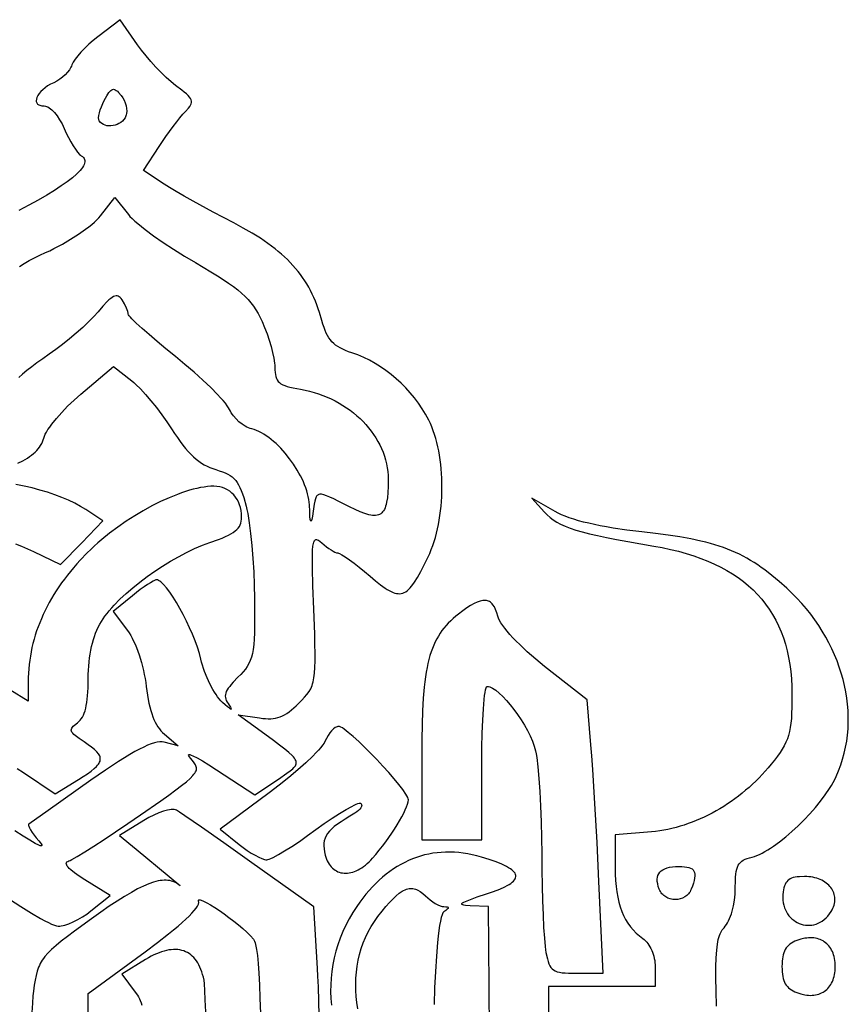
# Model space of a CAD drawing. Extents: x 0 to 1400, y 0 to 980.
# Drawn here: x 1121 to 1245, y 649 to 797 of the extents above; entities that cross this region are included whole.
import ezdxf

# ---------------------------------------------------------------- set-up
doc = ezdxf.new("R2010")
doc.units = 0
doc.layers.add('Calque_par_d_faut', color=18, linetype='CONTINUOUS')

msp = doc.modelspace()

# ---------------------------------------------------------------- linework, layer by layer
at = {"layer": 'Calque_par_d_faut'}
for points in [[(1119.2, 665.12), (1120.9, 663.99), (1122.47, 663.01), (1123.85, 662.19), (1124.47, 661.86), (1125.02, 661.58), (1125.5, 661.35), (1125.92, 661.18), (1126.25, 661.08), (1126.5, 661.04), (1126.72, 661.05), (1126.96, 661.08), (1127.22, 661.14), (1127.51, 661.21), (1128.11, 661.42), (1128.76, 661.7), (1129.44, 662.04), (1130.12, 662.43), (1130.78, 662.87), (1131.4, 663.33), (1131.4, 663.33), (1134.3, 665.65), (1130.47, 668.02), (1129.62, 668.57), (1128.92, 669.06), (1128.38, 669.51), (1128.16, 669.71), (1127.99, 669.89), (1127.86, 670.06), (1127.77, 670.22), (1127.72, 670.36), (1127.71, 670.48), (1127.74, 670.59), (1127.81, 670.69), (1127.92, 670.77), (1128.07, 670.83), (1128.27, 670.91), (1128.55, 671.05), (1129.36, 671.51), (1130.47, 672.19), (1131.82, 673.04), (1133.37, 674.05), (1135.09, 675.19), (1136.92, 676.43), (1138.82, 677.73), (1141.86, 679.85), (1143.08, 680.71), (1144.12, 681.47), (1145, 682.13), (1145.71, 682.7), (1146.27, 683.19), (1146.69, 683.62), (1146.85, 683.82), (1146.98, 684), (1147.09, 684.18), (1147.16, 684.34), (1147.21, 684.5), (1147.23, 684.66), (1147.22, 684.81), (1147.2, 684.96), (1147.15, 685.1), (1147.08, 685.25), (1146.89, 685.56), (1146.63, 685.88), (1146.32, 686.24), (1146.16, 686.44), (1146.06, 686.59), (1146.02, 686.7), (1146.02, 686.74), (1146.04, 686.76), (1146.12, 686.79), (1146.25, 686.77), (1146.44, 686.71), (1146.68, 686.61), (1147.31, 686.3), (1148.12, 685.85), (1149.1, 685.25), (1150.24, 684.51), (1155.98, 680.73), (1159.51, 683.11), (1160.79, 683.98), (1161.29, 684.34), (1161.68, 684.66), (1161.84, 684.82), (1161.97, 684.97), (1162.07, 685.11), (1162.14, 685.26), (1162.18, 685.41), (1162.19, 685.56), (1162.17, 685.72), (1162.11, 685.88), (1162.03, 686.05), (1161.91, 686.23), (1161.76, 686.42), (1161.57, 686.62), (1161.09, 687.07), (1160.46, 687.59), (1159.69, 688.19), (1158.75, 688.89), (1156.39, 690.61), (1153.5, 692.72), (1156.69, 692.26), (1157.15, 692.2), (1157.57, 692.16), (1157.98, 692.15), (1158.37, 692.15), (1158.74, 692.19), (1159.09, 692.24), (1159.44, 692.33), (1159.78, 692.44), (1160.11, 692.58), (1160.44, 692.75), (1160.77, 692.95), (1161.11, 693.19), (1161.46, 693.46), (1161.81, 693.76), (1162.18, 694.1), (1162.56, 694.47), (1163.03, 694.94), (1163.44, 695.38), (1163.79, 695.79), (1164.1, 696.21), (1164.35, 696.64), (1164.46, 696.87), (1164.56, 697.12), (1164.64, 697.38), (1164.72, 697.66), (1164.84, 698.28), (1164.93, 699), (1164.99, 699.84), (1165.02, 700.82), (1165.01, 701.97), (1164.99, 703.29), (1164.95, 704.82), (1164.81, 708.56), (1164.68, 712.07), (1164.61, 714.75), (1164.6, 715.81), (1164.61, 716.69), (1164.64, 717.42), (1164.69, 717.99), (1164.76, 718.42), (1164.81, 718.59), (1164.86, 718.73), (1164.92, 718.84), (1164.98, 718.91), (1165.05, 718.97), (1165.13, 719), (1165.21, 719), (1165.31, 718.98), (1165.51, 718.89), (1165.75, 718.72), (1166.01, 718.49), (1166.36, 718.19), (1166.71, 717.91), (1167.06, 717.66), (1167.4, 717.44), (1167.71, 717.25), (1167.99, 717.12), (1168.23, 717.03), (1168.42, 717), (1168.52, 716.98), (1168.66, 716.93), (1169.04, 716.72), (1169.54, 716.4), (1170.15, 715.98), (1170.85, 715.46), (1171.61, 714.87), (1172.42, 714.21), (1173.26, 713.51), (1174.09, 712.81), (1174.84, 712.22), (1175.52, 711.73), (1175.83, 711.53), (1176.13, 711.35), (1176.42, 711.2), (1176.7, 711.08), (1176.96, 710.99), (1177.22, 710.93), (1177.46, 710.9), (1177.7, 710.89), (1177.93, 710.92), (1178.15, 710.98), (1178.38, 711.07), (1178.59, 711.19), (1178.81, 711.34), (1179.02, 711.53), (1179.24, 711.75), (1179.46, 712), (1179.68, 712.28), (1179.9, 712.6), (1180.36, 713.34), (1180.85, 714.21), (1181.38, 715.23), (1181.95, 716.4), (1182.2, 716.94), (1182.43, 717.5), (1182.65, 718.09), (1182.85, 718.69), (1183.04, 719.31), (1183.21, 719.94), (1183.36, 720.59), (1183.5, 721.25), (1183.62, 721.92), (1183.73, 722.6), (1183.82, 723.29), (1183.89, 723.99), (1183.95, 724.69), (1183.99, 725.39), (1184.02, 726.09), (1184.03, 726.8), (1184.03, 727.51), (1184.01, 728.21), (1183.97, 728.91), (1183.92, 729.6), (1183.85, 730.28), (1183.77, 730.96), (1183.67, 731.63), (1183.55, 732.28), (1183.42, 732.92), (1183.27, 733.55), (1183.1, 734.16), (1182.92, 734.75), (1182.73, 735.32), (1182.52, 735.88), (1182.29, 736.41), (1182.04, 736.91), (1181.58, 737.78), (1181.06, 738.62), (1180.51, 739.44), (1179.91, 740.23), (1179.27, 741), (1178.61, 741.73), (1177.9, 742.44), (1177.17, 743.11), (1176.41, 743.75), (1175.63, 744.34), (1174.82, 744.9), (1174, 745.41), (1173.15, 745.88), (1172.3, 746.3), (1171.42, 746.67), (1170.54, 746.99), (1170.04, 747.16), (1169.58, 747.34), (1169.15, 747.52), (1168.77, 747.72), (1168.41, 747.92), (1168.09, 748.14), (1167.8, 748.38), (1167.54, 748.64), (1167.3, 748.93), (1167.08, 749.24), (1166.87, 749.58), (1166.69, 749.95), (1166.51, 750.36), (1166.35, 750.8), (1166.19, 751.29), (1166.04, 751.82), (1165.68, 753.03), (1165.49, 753.61), (1165.28, 754.18), (1165.06, 754.74), (1164.83, 755.28), (1164.58, 755.81), (1164.32, 756.33), (1164.05, 756.83), (1163.76, 757.33), (1163.45, 757.81), (1163.13, 758.29), (1162.8, 758.76), (1162.45, 759.21), (1162.08, 759.66), (1161.69, 760.1), (1161.29, 760.53), (1160.87, 760.96), (1160.43, 761.38), (1159.97, 761.79), (1159.49, 762.2), (1159, 762.6), (1158.48, 763), (1157.94, 763.39), (1156.8, 764.17), (1155.57, 764.94), (1154.24, 765.7), (1152.82, 766.46), (1151.29, 767.26), (1149.74, 768.09), (1146.74, 769.73), (1145.38, 770.5), (1144.18, 771.19), (1143.17, 771.8), (1142.4, 772.29), (1139.29, 774.34), (1141.62, 777.92), (1142.12, 778.67), (1142.65, 779.44), (1143.74, 780.94), (1144.26, 781.62), (1144.75, 782.23), (1145.19, 782.75), (1145.56, 783.16), (1146.03, 783.68), (1146.21, 783.91), (1146.35, 784.13), (1146.44, 784.33), (1146.49, 784.52), (1146.49, 784.72), (1146.44, 784.91), (1146.34, 785.12), (1146.19, 785.33), (1145.98, 785.56), (1145.72, 785.81), (1145.4, 786.08), (1145.03, 786.38), (1144.09, 787.09), (1143.42, 787.62), (1142.69, 788.27), (1141.93, 789.01), (1141.15, 789.8), (1140.39, 790.64), (1139.66, 791.5), (1138.99, 792.34), (1138.4, 793.14), (1135.78, 796.93), (1132.43, 794.38), (1131.74, 793.83), (1131.09, 793.25), (1130.47, 792.66), (1129.91, 792.08), (1129.42, 791.52), (1129.02, 791), (1128.72, 790.54), (1128.62, 790.34), (1128.55, 790.15), (1128.48, 789.98), (1128.4, 789.8), (1128.17, 789.43), (1127.88, 789.05), (1127.53, 788.68), (1127.14, 788.33), (1126.72, 788.01), (1126.28, 787.72), (1125.82, 787.49), (1125.35, 787.25), (1124.91, 787), (1124.52, 786.72), (1124.17, 786.44), (1123.88, 786.15), (1123.63, 785.86), (1123.44, 785.57), (1123.3, 785.29), (1123.22, 785.03), (1123.2, 784.79), (1123.21, 784.67), (1123.23, 784.57), (1123.28, 784.47), (1123.33, 784.38), (1123.41, 784.29), (1123.5, 784.22), (1123.61, 784.15), (1123.73, 784.1), (1123.87, 784.06), (1124.03, 784.03), (1124.4, 784), (1124.57, 783.98), (1124.75, 783.93), (1124.93, 783.85), (1125.12, 783.73), (1125.32, 783.59), (1125.52, 783.42), (1125.72, 783.23), (1125.93, 783.01), (1126.33, 782.51), (1126.71, 781.93), (1127.07, 781.3), (1127.38, 780.62), (1127.69, 779.93), (1128.02, 779.25), (1128.37, 778.61), (1128.72, 778.02), (1129.07, 777.5), (1129.4, 777.07), (1129.7, 776.74), (1129.84, 776.61), (1129.96, 776.52), (1130.13, 776.4), (1130.27, 776.27), (1130.37, 776.12), (1130.44, 775.96), (1130.48, 775.8), (1130.48, 775.62), (1130.44, 775.43), (1130.37, 775.23), (1130.27, 775.02), (1130.14, 774.79), (1129.97, 774.56), (1129.77, 774.32), (1129.53, 774.07), (1129.26, 773.8), (1128.63, 773.25), (1127.86, 772.65), (1126.96, 772.02), (1125.94, 771.35), (1124.79, 770.64), (1123.51, 769.9), (1122.1, 769.12), (1120.57, 768.31)], [(1120.67, 759.96), (1121.4, 760.39), (1122.16, 760.81), (1122.94, 761.22), (1123.75, 761.62), (1124.59, 762.01), (1125.22, 762.3), (1125.85, 762.62), (1127.12, 763.3), (1128.35, 764.02), (1129.52, 764.77), (1130.59, 765.51), (1131.07, 765.88), (1131.52, 766.23), (1131.92, 766.58), (1132.28, 766.91), (1132.59, 767.23), (1132.84, 767.52), (1135, 770.27), (1137.01, 767.72), (1137.25, 767.43), (1137.57, 767.11), (1137.97, 766.75), (1138.42, 766.36), (1139.51, 765.5), (1140.8, 764.55), (1142.24, 763.55), (1143.8, 762.52), (1145.43, 761.5), (1147.09, 760.51), (1149.38, 759.16), (1150.36, 758.56), (1151.25, 757.99), (1152.05, 757.45), (1152.77, 756.93), (1153.42, 756.43), (1154, 755.94), (1154.52, 755.46), (1154.98, 754.97), (1155.4, 754.48), (1155.78, 753.97), (1156.13, 753.45), (1156.45, 752.89), (1156.76, 752.3), (1157.06, 751.68), (1157.44, 750.78), (1157.8, 749.84), (1158.12, 748.89), (1158.41, 747.94), (1158.64, 747.04), (1158.82, 746.2), (1158.93, 745.46), (1158.97, 745.13), (1158.98, 744.84), (1158.99, 744.43), (1159.01, 744.06), (1159.06, 743.73), (1159.12, 743.43), (1159.21, 743.16), (1159.33, 742.93), (1159.48, 742.72), (1159.67, 742.53), (1159.89, 742.36), (1160.16, 742.22), (1160.47, 742.08), (1160.83, 741.96), (1161.24, 741.85), (1161.7, 741.74), (1162.81, 741.53), (1163.51, 741.4), (1164.19, 741.24), (1164.86, 741.06), (1165.52, 740.85), (1166.17, 740.62), (1166.8, 740.36), (1167.42, 740.08), (1168.02, 739.79), (1168.61, 739.46), (1169.18, 739.12), (1169.73, 738.76), (1170.27, 738.38), (1170.78, 737.99), (1171.28, 737.57), (1171.75, 737.14), (1172.2, 736.69), (1172.63, 736.23), (1173.04, 735.76), (1173.43, 735.27), (1173.79, 734.76), (1174.13, 734.25), (1174.44, 733.72), (1174.72, 733.18), (1174.98, 732.64), (1175.21, 732.08), (1175.41, 731.52), (1175.58, 730.95), (1175.72, 730.37), (1175.83, 729.78), (1175.91, 729.19), (1175.96, 728.6), (1175.98, 728), (1175.96, 726.98), (1175.92, 726.07), (1175.84, 725.27), (1175.73, 724.59), (1175.66, 724.28), (1175.58, 724.01), (1175.49, 723.76), (1175.39, 723.53), (1175.27, 723.33), (1175.14, 723.16), (1175, 723.01), (1174.85, 722.88), (1174.68, 722.78), (1174.5, 722.71), (1174.3, 722.65), (1174.09, 722.62), (1173.86, 722.61), (1173.62, 722.63), (1173.36, 722.66), (1173.08, 722.72), (1172.78, 722.8), (1172.47, 722.9), (1171.79, 723.16), (1171.02, 723.49), (1170.18, 723.91), (1168.49, 724.77), (1167.81, 725.1), (1167.23, 725.37), (1166.74, 725.58), (1166.33, 725.72), (1165.99, 725.79), (1165.84, 725.8), (1165.71, 725.8), (1165.59, 725.77), (1165.49, 725.73), (1165.4, 725.67), (1165.31, 725.6), (1165.24, 725.5), (1165.17, 725.39), (1165.06, 725.11), (1164.97, 724.76), (1164.88, 724.33), (1164.72, 723.25), (1164.6, 722.53), (1164.5, 722.03), (1164.42, 721.78), (1164.38, 721.74), (1164.35, 721.76), (1164.32, 721.85), (1164.29, 721.99), (1164.24, 722.48), (1164.2, 723.22), (1164.15, 724.22), (1164.12, 724.62), (1164.07, 725.03), (1163.99, 725.45), (1163.88, 725.88), (1163.76, 726.31), (1163.61, 726.75), (1163.44, 727.2), (1163.26, 727.64), (1163.05, 728.09), (1162.83, 728.54), (1162.59, 728.98), (1162.33, 729.42), (1161.78, 730.29), (1161.18, 731.13), (1160.53, 731.94), (1159.85, 732.69), (1159.5, 733.04), (1159.15, 733.38), (1158.79, 733.7), (1158.42, 734.01), (1158.06, 734.29), (1157.69, 734.55), (1157.32, 734.79), (1156.96, 735), (1156.59, 735.19), (1156.23, 735.35), (1155.87, 735.48), (1155.51, 735.59), (1155.28, 735.66), (1155.04, 735.75), (1154.8, 735.86), (1154.55, 735.99), (1154.07, 736.3), (1153.6, 736.67), (1153.17, 737.09), (1152.78, 737.53), (1152.61, 737.77), (1152.45, 738), (1152.31, 738.24), (1152.19, 738.48), (1152.04, 738.75), (1151.83, 739.07), (1151.56, 739.43), (1151.22, 739.83), (1150.83, 740.27), (1150.39, 740.75), (1149.37, 741.78), (1148.19, 742.9), (1146.89, 744.08), (1145.5, 745.27), (1144.06, 746.45), (1142.64, 747.6), (1141.32, 748.69), (1140.12, 749.72), (1139.07, 750.64), (1138.2, 751.43), (1137.55, 752.07), (1137.31, 752.33), (1137.13, 752.54), (1137.02, 752.69), (1136.98, 752.79), (1136.96, 752.96), (1136.91, 753.18), (1136.82, 753.43), (1136.71, 753.71), (1136.42, 754.32), (1136.07, 754.93), (1135.93, 755.12), (1135.79, 755.28), (1135.65, 755.4), (1135.5, 755.49), (1135.35, 755.53), (1135.18, 755.54), (1135, 755.5), (1134.81, 755.43), (1134.6, 755.3), (1134.37, 755.14), (1134.11, 754.92), (1133.84, 754.67), (1133.21, 754), (1132.47, 753.14), (1131.83, 752.44), (1131.05, 751.65), (1130.17, 750.81), (1129.2, 749.95), (1128.18, 749.09), (1127.15, 748.25), (1126.12, 747.47), (1125.13, 746.77), (1124.18, 746.11), (1123.31, 745.49), (1122.52, 744.9), (1121.8, 744.34), (1121.15, 743.81), (1120.57, 743.3)], [(1120.44, 730.47), (1121.2, 730.83), (1121.55, 731.03), (1121.88, 731.23), (1122.2, 731.44), (1122.5, 731.66), (1122.77, 731.88), (1123.03, 732.12), (1123.27, 732.36), (1123.49, 732.6), (1123.69, 732.86), (1123.86, 733.12), (1124.02, 733.38), (1124.15, 733.65), (1124.26, 733.93), (1124.34, 734.21), (1124.43, 734.48), (1124.56, 734.79), (1124.74, 735.12), (1124.96, 735.49), (1125.23, 735.87), (1125.52, 736.28), (1126.22, 737.15), (1127.02, 738.06), (1127.91, 738.99), (1128.87, 739.91), (1129.87, 740.8), (1134.8, 744.95), (1137.52, 742.81), (1137.81, 742.56), (1138.13, 742.27), (1138.83, 741.58), (1139.59, 740.74), (1140.39, 739.8), (1141.21, 738.78), (1142.02, 737.72), (1142.78, 736.64), (1143.49, 735.58), (1143.93, 734.91), (1144.36, 734.28), (1144.77, 733.7), (1145.18, 733.17), (1145.59, 732.67), (1145.99, 732.22), (1146.38, 731.8), (1146.78, 731.42), (1147.18, 731.07), (1147.58, 730.76), (1147.98, 730.48), (1148.39, 730.23), (1148.81, 730), (1149.24, 729.81), (1149.67, 729.64), (1150.13, 729.49), (1150.64, 729.33), (1151.11, 729.17), (1151.53, 729), (1151.91, 728.82), (1152.26, 728.62), (1152.57, 728.4), (1152.85, 728.15), (1153.11, 727.87), (1153.34, 727.56), (1153.55, 727.21), (1153.75, 726.81), (1153.94, 726.36), (1154.13, 725.86), (1154.31, 725.31), (1154.67, 724), (1154.79, 723.49), (1154.91, 722.91), (1155.13, 721.52), (1155.34, 719.9), (1155.52, 718.09), (1155.67, 716.16), (1155.8, 714.17), (1155.88, 712.16), (1155.92, 710.2), (1155.93, 707.3), (1155.92, 706.09), (1155.9, 705.03), (1155.86, 704.09), (1155.8, 703.27), (1155.72, 702.55), (1155.61, 701.92), (1155.47, 701.36), (1155.3, 700.87), (1155.09, 700.41), (1154.85, 700), (1154.57, 699.59), (1154.25, 699.2), (1153.87, 698.79), (1153.45, 698.36), (1152.74, 697.63), (1152.45, 697.3), (1152.21, 697), (1152, 696.72), (1151.83, 696.46), (1151.7, 696.22), (1151.61, 695.98), (1151.56, 695.76), (1151.54, 695.54), (1151.56, 695.32), (1151.61, 695.1), (1151.7, 694.88), (1151.82, 694.65), (1151.97, 694.41), (1152.15, 694.16), (1152.35, 693.87), (1152.45, 693.68), (1152.46, 693.62), (1152.45, 693.59), (1152.41, 693.59), (1152.35, 693.6), (1152.17, 693.71), (1151.9, 693.92), (1151.55, 694.21), (1151.12, 694.6), (1150.88, 694.84), (1150.64, 695.11), (1150.4, 695.42), (1150.16, 695.76), (1149.92, 696.13), (1149.69, 696.53), (1149.23, 697.38), (1148.81, 698.29), (1148.44, 699.23), (1148.27, 699.7), (1148.12, 700.17), (1147.99, 700.64), (1147.88, 701.1), (1147.66, 701.95), (1147.37, 702.86), (1147.03, 703.81), (1146.63, 704.8), (1146.2, 705.79), (1145.73, 706.78), (1145.24, 707.75), (1144.73, 708.69), (1144.22, 709.57), (1143.71, 710.39), (1143.22, 711.12), (1142.74, 711.75), (1142.3, 712.27), (1142.09, 712.48), (1141.89, 712.65), (1141.71, 712.79), (1141.54, 712.89), (1141.38, 712.95), (1141.24, 712.96), (1141.15, 712.95), (1141.03, 712.91), (1140.72, 712.77), (1140.33, 712.54), (1139.87, 712.25), (1139.36, 711.9), (1138.8, 711.5), (1138.22, 711.05), (1137.63, 710.58), (1134.76, 708.24), (1136.9, 705.35), (1137.13, 705.01), (1137.36, 704.64), (1137.58, 704.23), (1137.8, 703.78), (1138.02, 703.31), (1138.23, 702.8), (1138.43, 702.27), (1138.62, 701.73), (1138.97, 700.58), (1139.27, 699.4), (1139.4, 698.8), (1139.51, 698.19), (1139.61, 697.6), (1139.69, 697), (1139.87, 695.67), (1139.98, 695.05), (1140.1, 694.46), (1140.23, 693.91), (1140.37, 693.4), (1140.52, 692.91), (1140.68, 692.45), (1140.85, 692.03), (1141.04, 691.63), (1141.24, 691.26), (1141.45, 690.92), (1141.67, 690.61), (1141.9, 690.32), (1142.15, 690.06), (1142.42, 689.83), (1144.5, 688.1), (1142.38, 688.63), (1142.07, 688.68), (1141.73, 688.68), (1141.34, 688.63), (1140.91, 688.53), (1140.43, 688.37), (1139.9, 688.17), (1139.32, 687.91), (1138.69, 687.59), (1137.99, 687.22), (1137.24, 686.79), (1136.43, 686.3), (1135.56, 685.74), (1133.61, 684.46), (1131.38, 682.92), (1124.99, 678.41), (1122.09, 676.34), (1122.06, 676.3), (1122.05, 676.23), (1122.05, 676.15), (1122.08, 676.04), (1122.19, 675.79), (1122.36, 675.47), (1122.59, 675.11), (1122.88, 674.71), (1123.21, 674.29), (1123.59, 673.85), (1123.79, 673.61), (1123.93, 673.42), (1124.02, 673.27), (1124.04, 673.16), (1124.04, 673.13), (1124.01, 673.1), (1123.93, 673.09), (1123.78, 673.12), (1123.58, 673.19), (1123.02, 673.47), (1122.23, 673.92), (1121.23, 674.54), (1120.01, 675.34)], [(1120.34, 684.7), (1121.28, 684.08), (1126.05, 680.87), (1129.53, 683.02), (1130.26, 683.48), (1130.9, 683.9), (1131.44, 684.3), (1131.9, 684.67), (1132.26, 685.01), (1132.41, 685.18), (1132.53, 685.34), (1132.63, 685.5), (1132.71, 685.66), (1132.77, 685.81), (1132.8, 685.96), (1132.81, 686.11), (1132.81, 686.27), (1132.77, 686.42), (1132.72, 686.57), (1132.64, 686.72), (1132.55, 686.88), (1132.29, 687.2), (1131.94, 687.53), (1131.51, 687.88), (1130.99, 688.26), (1130.39, 688.66), (1129.63, 689.18), (1129.06, 689.61), (1128.85, 689.79), (1128.68, 689.97), (1128.56, 690.13), (1128.49, 690.28), (1128.46, 690.43), (1128.47, 690.57), (1128.53, 690.72), (1128.62, 690.87), (1128.76, 691.02), (1128.93, 691.18), (1129.39, 691.55), (1129.6, 691.71), (1129.79, 691.91), (1129.96, 692.13), (1130.12, 692.39), (1130.27, 692.67), (1130.4, 692.99), (1130.52, 693.33), (1130.62, 693.72), (1130.71, 694.13), (1130.79, 694.58), (1130.86, 695.07), (1130.91, 695.6), (1130.98, 696.77), (1131, 698.11), (1131.01, 698.77), (1131.04, 699.42), (1131.07, 700.05), (1131.13, 700.67), (1131.2, 701.26), (1131.28, 701.84), (1131.38, 702.41), (1131.5, 702.96), (1131.63, 703.48), (1131.77, 704), (1131.93, 704.49), (1132.11, 704.97), (1132.3, 705.43), (1132.51, 705.88), (1132.73, 706.3), (1132.97, 706.71), (1133.22, 707.11), (1133.5, 707.51), (1133.82, 707.93), (1134.15, 708.34), (1134.52, 708.76), (1134.9, 709.19), (1135.75, 710.05), (1136.67, 710.91), (1137.66, 711.77), (1138.72, 712.62), (1139.82, 713.45), (1140.97, 714.25), (1142.14, 715.02), (1143.33, 715.76), (1144.54, 716.44), (1145.74, 717.07), (1146.94, 717.64), (1148.11, 718.14), (1148.68, 718.36), (1149.25, 718.56), (1150.53, 719.01), (1151.08, 719.23), (1151.58, 719.44), (1152.02, 719.65), (1152.4, 719.86), (1152.74, 720.07), (1153.03, 720.29), (1153.28, 720.51), (1153.49, 720.73), (1153.66, 720.97), (1153.79, 721.22), (1153.88, 721.48), (1153.95, 721.76), (1153.99, 722.06), (1154, 722.38), (1153.98, 722.87), (1153.92, 723.35), (1153.82, 723.8), (1153.69, 724.23), (1153.52, 724.64), (1153.32, 725.02), (1153.08, 725.37), (1152.82, 725.69), (1152.53, 725.98), (1152.21, 726.24), (1151.87, 726.47), (1151.5, 726.65), (1151.12, 726.8), (1150.71, 726.91), (1150.28, 726.98), (1149.84, 727), (1149.37, 726.99), (1148.88, 726.95), (1148.37, 726.88), (1147.84, 726.79), (1147.29, 726.68), (1146.73, 726.54), (1146.16, 726.39), (1145.57, 726.2), (1144.97, 726), (1144.36, 725.78), (1143.11, 725.27), (1141.84, 724.69), (1140.55, 724.05), (1139.25, 723.33), (1137.96, 722.56), (1136.68, 721.74), (1135.42, 720.87), (1134.2, 719.95), (1133.02, 719), (1132.46, 718.51), (1131.9, 718.02), (1131.37, 717.51), (1130.85, 717.01), (1129.79, 715.91), (1129.28, 715.35), (1128.79, 714.79), (1128.32, 714.22), (1127.87, 713.65), (1127.43, 713.08), (1127.01, 712.5), (1126.6, 711.92), (1126.21, 711.34), (1125.84, 710.75), (1125.49, 710.15), (1125.15, 709.56), (1124.83, 708.96), (1124.53, 708.36), (1124.24, 707.75), (1123.97, 707.14), (1123.72, 706.53), (1123.48, 705.92), (1123.26, 705.3), (1123.06, 704.68), (1122.88, 704.06), (1122.71, 703.43), (1122.56, 702.8), (1122.43, 702.17), (1122.32, 701.54), (1122.22, 700.91), (1122.14, 700.27), (1122.08, 699.63), (1122.04, 698.99), (1122.01, 698.35), (1122, 697.7), (1122, 694.77), (1119.25, 696.5)], [(1120.09, 718.35), (1121, 718.01), (1121.9, 717.63), (1122.8, 717.21), (1126.85, 715.25), (1130.03, 718.53), (1133.21, 721.81), (1130.65, 723.49), (1129.85, 723.98), (1128.98, 724.45), (1128.04, 724.9), (1127.05, 725.32), (1125.99, 725.72), (1124.89, 726.09), (1123.75, 726.43), (1122.57, 726.74), (1121.37, 727.03), (1120.14, 727.27)], [(1225.17, 649.06), (1225.12, 651.36), (1225.1, 653.31), (1225.11, 654.95), (1225.15, 656.32), (1225.22, 657.44), (1225.32, 658.34), (1225.39, 658.72), (1225.46, 659.07), (1225.54, 659.37), (1225.63, 659.64), (1225.72, 659.89), (1225.83, 660.1), (1225.94, 660.3), (1226.06, 660.48), (1226.33, 660.82), (1226.51, 661.03), (1226.69, 661.28), (1226.85, 661.56), (1227.01, 661.86), (1227.15, 662.18), (1227.29, 662.53), (1227.42, 662.9), (1227.53, 663.28), (1227.73, 664.09), (1227.88, 664.94), (1227.97, 665.83), (1227.99, 666.27), (1228, 666.72), (1228.02, 667.91), (1228.05, 668.41), (1228.09, 668.86), (1228.15, 669.25), (1228.22, 669.6), (1228.32, 669.91), (1228.44, 670.18), (1228.59, 670.41), (1228.77, 670.62), (1228.97, 670.79), (1229.21, 670.95), (1229.48, 671.08), (1229.79, 671.2), (1230.14, 671.31), (1230.53, 671.42), (1230.88, 671.52), (1231.25, 671.65), (1231.64, 671.82), (1232.04, 672.01), (1232.45, 672.23), (1232.88, 672.48), (1233.31, 672.75), (1233.75, 673.05), (1234.66, 673.7), (1235.58, 674.43), (1236.5, 675.22), (1237.42, 676.07), (1238.32, 676.97), (1239.19, 677.89), (1240.02, 678.84), (1240.79, 679.79), (1241.5, 680.75), (1242.14, 681.69), (1242.42, 682.16), (1242.69, 682.61), (1242.92, 683.06), (1243.13, 683.5), (1243.5, 684.35), (1243.82, 685.22), (1244.1, 686.09), (1244.34, 686.98), (1244.54, 687.87), (1244.71, 688.78), (1244.83, 689.69), (1244.91, 690.61), (1244.95, 691.53), (1244.95, 692.46), (1244.92, 693.39), (1244.84, 694.32), (1244.73, 695.25), (1244.58, 696.19), (1244.39, 697.12), (1244.17, 698.05), (1243.9, 698.97), (1243.6, 699.89), (1243.27, 700.81), (1242.9, 701.72), (1242.49, 702.62), (1242.05, 703.51), (1241.57, 704.39), (1241.05, 705.26), (1240.51, 706.12), (1239.92, 706.97), (1239.31, 707.8), (1238.66, 708.62), (1237.97, 709.42), (1237.25, 710.2), (1236.5, 710.96), (1235.72, 711.71), (1234.6, 712.71), (1233.51, 713.62), (1232.44, 714.45), (1231.9, 714.84), (1231.37, 715.21), (1230.83, 715.56), (1230.28, 715.89), (1229.74, 716.21), (1229.18, 716.51), (1228.62, 716.8), (1228.04, 717.07), (1227.45, 717.32), (1226.85, 717.57), (1226.24, 717.8), (1225.6, 718.02), (1224.95, 718.22), (1224.27, 718.42), (1223.58, 718.61), (1222.86, 718.78), (1221.34, 719.11), (1219.71, 719.4), (1217.95, 719.68), (1216.05, 719.93), (1214, 720.16), (1211.76, 720.43), (1209.68, 720.73), (1208.71, 720.89), (1207.77, 721.07), (1206.88, 721.25), (1206.04, 721.44), (1205.24, 721.63), (1204.49, 721.83), (1203.78, 722.05), (1203.12, 722.26), (1202.52, 722.49), (1201.96, 722.72), (1201.45, 722.96), (1201, 723.2), (1197.5, 725.22), (1199.41, 723.11), (1199.81, 722.7), (1200.23, 722.31), (1200.71, 721.96), (1201.23, 721.62), (1201.82, 721.3), (1202.49, 721), (1203.24, 720.71), (1204.09, 720.42), (1205.06, 720.14), (1206.14, 719.87), (1207.35, 719.59), (1208.71, 719.3), (1210.22, 719), (1211.89, 718.69), (1215.78, 718.02), (1217.06, 717.79), (1218.3, 717.53), (1219.5, 717.24), (1220.66, 716.92), (1221.78, 716.57), (1222.85, 716.19), (1223.89, 715.78), (1224.88, 715.34), (1225.83, 714.88), (1226.74, 714.38), (1227.61, 713.85), (1228.44, 713.3), (1229.23, 712.71), (1229.98, 712.09), (1230.68, 711.45), (1231.35, 710.77), (1231.97, 710.06), (1232.56, 709.33), (1233.1, 708.56), (1233.61, 707.77), (1234.07, 706.94), (1234.49, 706.08), (1234.87, 705.19), (1235.22, 704.28), (1235.52, 703.33), (1235.78, 702.35), (1236, 701.34), (1236.18, 700.3), (1236.32, 699.23), (1236.42, 698.13), (1236.48, 697), (1236.5, 695.84), (1236.48, 693.82), (1236.45, 692.96), (1236.41, 692.18), (1236.34, 691.46), (1236.25, 690.81), (1236.13, 690.21), (1235.99, 689.65), (1235.81, 689.12), (1235.6, 688.61), (1235.35, 688.1), (1235.05, 687.6), (1234.72, 687.08), (1234.33, 686.54), (1233.89, 685.96), (1233.4, 685.34), (1232.96, 684.81), (1232.51, 684.29), (1232.05, 683.78), (1231.57, 683.28), (1231.08, 682.8), (1230.59, 682.32), (1230.08, 681.86), (1229.56, 681.42), (1229.03, 680.98), (1228.5, 680.56), (1227.95, 680.15), (1227.4, 679.76), (1226.84, 679.38), (1226.28, 679.01), (1225.7, 678.66), (1225.13, 678.33), (1224.54, 678), (1223.95, 677.7), (1223.36, 677.41), (1222.76, 677.14), (1222.16, 676.88), (1221.56, 676.64), (1220.95, 676.42), (1220.34, 676.21), (1219.73, 676.02), (1219.12, 675.85), (1218.51, 675.69), (1217.9, 675.56), (1217.29, 675.44), (1216.67, 675.34), (1216.06, 675.26), (1215.46, 675.2), (1210, 674.75), (1210, 669.81), (1210.01, 668.83), (1210.06, 667.9), (1210.14, 667.02), (1210.24, 666.19), (1210.38, 665.39), (1210.55, 664.65), (1210.76, 663.94), (1210.99, 663.27), (1211.26, 662.64), (1211.57, 662.05), (1211.91, 661.49), (1212.29, 660.97), (1212.7, 660.48), (1213.15, 660.02), (1213.63, 659.59), (1214.16, 659.19), (1214.36, 659.04), (1214.55, 658.86), (1214.73, 658.67), (1214.9, 658.45), (1215.06, 658.22), (1215.21, 657.97), (1215.35, 657.7), (1215.48, 657.43), (1215.6, 657.14), (1215.7, 656.84), (1215.79, 656.54), (1215.86, 656.23), (1215.92, 655.91), (1215.96, 655.59), (1215.99, 655.27), (1216, 654.94), (1216, 652), (1208, 652), (1200, 652), (1200, 648.04)], [(1165.63, 647.68), (1165.5, 651.97), (1165.44, 653.55), (1165.38, 654.72), (1164.82, 663.94), (1155.16, 670.82), (1151.31, 673.55), (1147.96, 675.89), (1145.49, 677.59), (1144.68, 678.13), (1144.23, 678.42), (1144.08, 678.48), (1143.9, 678.52), (1143.69, 678.53), (1143.45, 678.52), (1143.19, 678.49), (1142.9, 678.44), (1142.27, 678.27), (1141.58, 678.03), (1140.84, 677.71), (1140.09, 677.33), (1139.33, 676.9), (1135.7, 674.65), (1138.19, 672.58), (1143.12, 668.5), (1144.56, 667.31), (1144.77, 667.12), (1144.58, 667.25), (1144.37, 667.4), (1144.16, 667.53), (1143.93, 667.64), (1143.7, 667.74), (1143.46, 667.82), (1143.21, 667.88), (1142.95, 667.92), (1142.68, 667.94), (1142.4, 667.94), (1142.1, 667.92), (1141.8, 667.89), (1141.48, 667.83), (1141.15, 667.75), (1140.8, 667.66), (1140.07, 667.4), (1139.27, 667.06), (1138.4, 666.63), (1137.46, 666.12), (1136.45, 665.52), (1135.35, 664.82), (1134.16, 664.03), (1132.88, 663.15), (1131.51, 662.17), (1128.92, 660.29), (1127.87, 659.5), (1126.96, 658.79), (1126.17, 658.15), (1125.51, 657.56), (1124.95, 657.01), (1124.49, 656.49), (1124.29, 656.23), (1124.11, 655.97), (1123.95, 655.7), (1123.8, 655.44), (1123.67, 655.17), (1123.55, 654.89), (1123.35, 654.31), (1123.18, 653.67), (1123.04, 652.97), (1122.91, 652.19), (1122.78, 651.31), (1122.71, 650.6), (1122.63, 649.52), (1122.55, 648.1)], [(1191.22, 638), (1191.11, 652), (1191, 664), (1188.25, 664.1), (1187.57, 664.15), (1187.32, 664.18), (1187.15, 664.23), (1187.04, 664.29), (1187.01, 664.32), (1187, 664.35), (1187, 664.39), (1187.03, 664.43), (1187.13, 664.53), (1187.31, 664.64), (1187.56, 664.76), (1188.29, 665.06), (1189.33, 665.43), (1190.69, 665.88), (1191.77, 666.25), (1192.69, 666.61), (1193.47, 666.96), (1193.8, 667.13), (1194.09, 667.3), (1194.35, 667.47), (1194.57, 667.64), (1194.75, 667.81), (1194.9, 667.98), (1195.01, 668.15), (1195.08, 668.32), (1195.11, 668.48), (1195.11, 668.65), (1195.07, 668.82), (1194.99, 668.98), (1194.87, 669.15), (1194.72, 669.32), (1194.53, 669.49), (1194.3, 669.65), (1194.03, 669.82), (1193.73, 669.99), (1193.39, 670.17), (1193.01, 670.34), (1192.14, 670.69), (1191.12, 671.04), (1189.95, 671.41), (1189.26, 671.6), (1188.57, 671.76), (1187.89, 671.9), (1187.22, 672), (1186.55, 672.08), (1185.89, 672.13), (1185.23, 672.16), (1184.58, 672.15), (1183.93, 672.12), (1183.29, 672.07), (1182.66, 671.98), (1182.04, 671.87), (1181.42, 671.73), (1180.81, 671.56), (1180.21, 671.37), (1179.61, 671.15), (1179.02, 670.9), (1178.44, 670.62), (1177.87, 670.32), (1177.31, 669.99), (1176.75, 669.64), (1176.2, 669.26), (1175.67, 668.85), (1175.14, 668.42), (1174.62, 667.96), (1174.11, 667.47), (1173.61, 666.96), (1173.11, 666.42), (1172.63, 665.86), (1172.16, 665.27), (1171.7, 664.65), (1171.25, 664.01), (1170.65, 663.09), (1170.11, 662.15), (1169.61, 661.2), (1169.16, 660.24), (1168.76, 659.26), (1168.42, 658.28), (1168.12, 657.29), (1167.87, 656.29), (1167.66, 655.29), (1167.51, 654.28), (1167.4, 653.27), (1167.35, 652.25), (1167.34, 651.24), (1167.37, 650.23), (1167.46, 649.22)], [(1171.43, 648.68), (1171.28, 649.6), (1171.18, 650.51), (1171.12, 651.43), (1171.1, 652.34), (1171.13, 653.26), (1171.2, 654.16), (1171.32, 655.06), (1171.48, 655.95), (1171.68, 656.83), (1171.94, 657.69), (1172.23, 658.54), (1172.58, 659.38), (1172.97, 660.19), (1173.41, 660.98), (1173.9, 661.75), (1174.43, 662.5), (1175.05, 663.29), (1175.63, 664), (1176.17, 664.62), (1176.69, 665.16), (1177.17, 665.61), (1177.63, 665.99), (1178.07, 666.28), (1178.28, 666.4), (1178.49, 666.5), (1178.69, 666.58), (1178.89, 666.64), (1179.09, 666.68), (1179.28, 666.71), (1179.47, 666.71), (1179.66, 666.7), (1179.85, 666.67), (1180.04, 666.62), (1180.22, 666.55), (1180.41, 666.46), (1180.78, 666.24), (1181.16, 665.95), (1181.55, 665.6), (1181.89, 665.28), (1182.26, 664.98), (1182.64, 664.7), (1183.02, 664.46), (1183.39, 664.27), (1183.74, 664.12), (1184.05, 664.02), (1184.32, 663.98), (1184.62, 663.97), (1184.83, 663.94), (1184.95, 663.89), (1184.98, 663.85), (1184.99, 663.81), (1184.98, 663.76), (1184.95, 663.71), (1184.82, 663.58), (1184.61, 663.41), (1184.31, 663.22), (1184.24, 663.15), (1184.18, 663.05), (1184.04, 662.76), (1183.92, 662.33), (1183.79, 661.79), (1183.68, 661.14), (1183.57, 660.38), (1183.46, 659.54), (1183.36, 658.61), (1183.19, 656.54), (1183.04, 654.25), (1182.93, 651.82), (1182.85, 649.3)], [(1131, 610.43), (1131, 650.97), (1139.53, 657.19), (1141.4, 658.59), (1143.05, 659.88), (1143.79, 660.49), (1144.47, 661.06), (1145.09, 661.6), (1145.64, 662.1), (1146.12, 662.57), (1146.54, 663.01), (1146.89, 663.4), (1147.17, 663.76), (1147.38, 664.07), (1147.51, 664.34), (1147.55, 664.46), (1147.56, 664.57), (1147.56, 664.66), (1147.54, 664.74), (1147.51, 664.86), (1147.52, 664.94), (1147.57, 665), (1147.65, 665.02), (1147.77, 665.01), (1147.92, 664.97), (1148.3, 664.82), (1148.79, 664.57), (1149.35, 664.25), (1149.99, 663.85), (1150.67, 663.4), (1151.38, 662.9), (1152.1, 662.36), (1152.82, 661.81), (1153.52, 661.24), (1154.18, 660.68), (1154.78, 660.13), (1155.31, 659.6), (1155.75, 659.12), (1155.84, 658.99), (1155.92, 658.81), (1156, 658.58), (1156.08, 658.3), (1156.22, 657.58), (1156.35, 656.64), (1156.46, 655.45), (1156.56, 654), (1156.65, 652.27), (1156.73, 650.26), (1156.8, 647.95)], [(1148.61, 648.21), (1148.55, 650.01), (1148.49, 651.41), (1148.42, 652.4), (1148.36, 652.96), (1148.26, 653.39), (1148.15, 653.81), (1148.03, 654.2), (1147.9, 654.57), (1147.75, 654.92), (1147.59, 655.25), (1147.41, 655.55), (1147.23, 655.84), (1147.03, 656.1), (1146.82, 656.34), (1146.6, 656.56), (1146.36, 656.76), (1146.12, 656.94), (1145.86, 657.09), (1145.6, 657.22), (1145.32, 657.34), (1145.03, 657.42), (1144.73, 657.49), (1144.43, 657.54), (1144.11, 657.56), (1143.78, 657.56), (1143.44, 657.53), (1143.1, 657.49), (1142.74, 657.42), (1142.38, 657.33), (1142, 657.22), (1141.62, 657.08), (1141.23, 656.92), (1140.83, 656.74), (1140.43, 656.54), (1140.02, 656.31), (1139.59, 656.06), (1136.04, 653.86), (1138.03, 651.17), (1138.37, 650.69), (1138.52, 650.44), (1138.67, 650.17), (1138.8, 649.89), (1138.93, 649.58), (1139.04, 649.23)]]:
    msp.add_lwpolyline(points, dxfattribs=at)
for points in [[(1132.65, 781.76), (1132.61, 781.85), (1132.58, 781.96), (1132.56, 782.24), (1132.6, 782.58), (1132.68, 782.98), (1132.8, 783.41), (1132.97, 783.88), (1133.17, 784.35), (1133.41, 784.83), (1133.78, 785.51), (1134.1, 786), (1134.25, 786.19), (1134.39, 786.33), (1134.52, 786.43), (1134.65, 786.49), (1134.78, 786.51), (1134.92, 786.49), (1135.06, 786.43), (1135.21, 786.33), (1135.37, 786.2), (1135.54, 786.03), (1135.93, 785.58), (1136.18, 785.24), (1136.39, 784.86), (1136.55, 784.45), (1136.67, 784.04), (1136.75, 783.62), (1136.77, 783.22), (1136.73, 782.85), (1136.7, 782.67), (1136.64, 782.51), (1136.51, 782.23), (1136.33, 781.97), (1136.12, 781.74), (1135.88, 781.54), (1135.61, 781.37), (1135.33, 781.23), (1135.03, 781.13), (1134.72, 781.05), (1134.41, 781.01), (1134.11, 781.01), (1133.81, 781.04), (1133.53, 781.1), (1133.27, 781.21), (1133.03, 781.35), (1132.82, 781.54), (1132.65, 781.76)], [(1207.57, 667.75), (1207.28, 673.62), (1206.96, 679.44), (1206.64, 684.54), (1206.5, 686.6), (1206.37, 688.24), (1205.8, 694.97), (1199.42, 699.99), (1198.74, 700.54), (1198.08, 701.08), (1196.82, 702.18), (1196.23, 702.72), (1195.68, 703.26), (1195.16, 703.78), (1194.67, 704.29), (1194.22, 704.78), (1193.82, 705.25), (1193.45, 705.7), (1193.14, 706.13), (1192.88, 706.52), (1192.66, 706.88), (1192.51, 707.21), (1192.41, 707.5), (1192.26, 708.04), (1192.08, 708.51), (1191.89, 708.91), (1191.67, 709.24), (1191.55, 709.38), (1191.42, 709.51), (1191.29, 709.61), (1191.15, 709.7), (1191.01, 709.77), (1190.85, 709.82), (1190.69, 709.86), (1190.52, 709.88), (1190.34, 709.88), (1190.15, 709.86), (1189.96, 709.83), (1189.75, 709.78), (1189.32, 709.62), (1188.84, 709.4), (1188.32, 709.11), (1187.77, 708.75), (1187.16, 708.33), (1186.51, 707.83), (1186.1, 707.5), (1185.71, 707.16), (1185.34, 706.82), (1184.98, 706.47), (1184.65, 706.11), (1184.33, 705.74), (1184.03, 705.36), (1183.75, 704.96), (1183.49, 704.54), (1183.24, 704.11), (1183.01, 703.66), (1182.79, 703.19), (1182.59, 702.69), (1182.4, 702.17), (1182.23, 701.63), (1182.07, 701.05), (1181.92, 700.44), (1181.79, 699.81), (1181.67, 699.13), (1181.56, 698.43), (1181.46, 697.68), (1181.37, 696.9), (1181.23, 695.21), (1181.12, 693.34), (1181.05, 691.28), (1181.01, 689.02), (1181, 686.53), (1181, 674), (1185.5, 674), (1190, 674), (1190, 685.5), (1190.02, 687.81), (1190.06, 689.97), (1190.14, 691.92), (1190.24, 693.62), (1190.36, 695.03), (1190.43, 695.61), (1190.5, 696.09), (1190.57, 696.48), (1190.65, 696.77), (1190.73, 696.94), (1190.77, 696.98), (1190.81, 697), (1191, 696.98), (1191.19, 696.93), (1191.4, 696.85), (1191.62, 696.73), (1191.86, 696.59), (1192.1, 696.42), (1192.61, 696), (1193.15, 695.49), (1193.7, 694.9), (1194.26, 694.24), (1194.82, 693.52), (1195.37, 692.77), (1195.89, 691.99), (1196.38, 691.19), (1196.84, 690.38), (1197.24, 689.58), (1197.58, 688.8), (1197.86, 688.06), (1197.97, 687.7), (1198.06, 687.36), (1198.15, 686.91), (1198.24, 686.35), (1198.41, 684.94), (1198.56, 683.21), (1198.7, 681.22), (1198.81, 679.02), (1198.9, 676.69), (1198.95, 674.29), (1198.98, 671.88), (1198.99, 669.48), (1199.03, 667.11), (1199.1, 664.85), (1199.18, 662.75), (1199.27, 660.86), (1199.38, 659.26), (1199.5, 657.99), (1199.56, 657.5), (1199.62, 657.12), (1199.84, 656.17), (1199.95, 655.77), (1200.07, 655.43), (1200.21, 655.13), (1200.37, 654.87), (1200.56, 654.66), (1200.77, 654.49), (1201.02, 654.34), (1201.32, 654.23), (1201.66, 654.15), (1202.05, 654.08), (1202.49, 654.04), (1203, 654.02), (1204.23, 654), (1208.2, 654), (1207.57, 667.75)], [(1173.64, 671.25), (1174.13, 671.82), (1174.63, 672.43), (1175.11, 673.05), (1175.59, 673.68), (1176.05, 674.33), (1176.49, 674.97), (1176.91, 675.61), (1177.31, 676.24), (1177.67, 676.84), (1178, 677.43), (1178.29, 677.97), (1178.53, 678.48), (1178.73, 678.94), (1178.88, 679.35), (1178.97, 679.7), (1179, 679.98), (1178.97, 680.13), (1178.9, 680.33), (1178.77, 680.58), (1178.6, 680.86), (1178.15, 681.52), (1177.55, 682.29), (1176.84, 683.16), (1176.04, 684.08), (1175.17, 685.05), (1174.27, 686.02), (1173.34, 686.97), (1172.43, 687.88), (1171.55, 688.73), (1170.73, 689.48), (1169.99, 690.1), (1169.36, 690.58), (1169.1, 690.76), (1168.87, 690.89), (1168.68, 690.97), (1168.53, 691), (1168.42, 690.99), (1168.3, 690.95), (1168.17, 690.9), (1168.04, 690.82), (1167.77, 690.61), (1167.49, 690.34), (1167.22, 690.01), (1166.95, 689.63), (1166.71, 689.2), (1166.49, 688.75), (1166.35, 688.5), (1166.14, 688.19), (1165.86, 687.84), (1165.52, 687.45), (1165.13, 687.02), (1164.67, 686.56), (1163.63, 685.56), (1162.41, 684.48), (1161.07, 683.35), (1159.63, 682.19), (1158.13, 681.05), (1150.77, 675.6), (1153.63, 673.3), (1154.23, 672.84), (1154.84, 672.41), (1155.45, 672.02), (1156.02, 671.68), (1156.56, 671.4), (1157.04, 671.19), (1157.44, 671.05), (1157.61, 671.02), (1157.75, 671), (1157.91, 671.03), (1158.12, 671.1), (1158.39, 671.21), (1158.72, 671.36), (1159.5, 671.78), (1160.43, 672.33), (1161.5, 673), (1162.66, 673.77), (1163.88, 674.62), (1165.14, 675.52), (1166.39, 676.42), (1167.57, 677.23), (1168.67, 677.95), (1169.66, 678.54), (1170.5, 679.01), (1170.85, 679.19), (1171.17, 679.32), (1171.43, 679.42), (1171.64, 679.48), (1171.79, 679.49), (1171.85, 679.47), (1171.88, 679.45), (1171.94, 679.38), (1171.97, 679.31), (1171.99, 679.23), (1172, 679.15), (1171.96, 678.97), (1171.87, 678.77), (1171.72, 678.57), (1171.52, 678.37), (1171.28, 678.18), (1170.99, 677.99), (1170.22, 677.54), (1169.52, 677.11), (1168.9, 676.71), (1168.36, 676.33), (1167.89, 675.97), (1167.49, 675.61), (1167.15, 675.27), (1166.87, 674.92), (1166.66, 674.58), (1166.5, 674.22), (1166.39, 673.86), (1166.33, 673.48), (1166.32, 673.08), (1166.35, 672.65), (1166.43, 672.2), (1166.54, 671.71), (1166.62, 671.4), (1166.73, 671.11), (1166.84, 670.83), (1166.97, 670.58), (1167.12, 670.34), (1167.27, 670.13), (1167.44, 669.93), (1167.61, 669.75), (1167.8, 669.59), (1168, 669.45), (1168.2, 669.33), (1168.42, 669.22), (1168.64, 669.14), (1168.87, 669.07), (1169.11, 669.03), (1169.36, 669), (1169.61, 669), (1169.86, 669.01), (1170.12, 669.04), (1170.38, 669.1), (1170.65, 669.17), (1170.92, 669.26), (1171.19, 669.37), (1171.46, 669.5), (1171.74, 669.65), (1172.01, 669.82), (1172.29, 670.01), (1172.56, 670.22), (1172.84, 670.44), (1173.11, 670.69), (1173.38, 670.96), (1173.64, 671.25)], [(1216.6, 666.59), (1216.46, 667), (1216.37, 667.39), (1216.31, 667.74), (1216.3, 668.08), (1216.34, 668.38), (1216.41, 668.66), (1216.53, 668.91), (1216.7, 669.14), (1216.9, 669.34), (1217.15, 669.52), (1217.45, 669.66), (1217.78, 669.78), (1218.16, 669.88), (1218.59, 669.95), (1219.05, 669.99), (1219.56, 670), (1220.01, 669.99), (1220.4, 669.97), (1220.75, 669.92), (1221.05, 669.85), (1221.31, 669.76), (1221.52, 669.64), (1221.69, 669.49), (1221.81, 669.32), (1221.89, 669.11), (1221.94, 668.86), (1221.94, 668.59), (1221.9, 668.27), (1221.83, 667.91), (1221.72, 667.51), (1221.57, 667.07), (1221.39, 666.58), (1221.31, 666.4), (1221.22, 666.22), (1221.11, 666.06), (1220.99, 665.91), (1220.86, 665.77), (1220.73, 665.65), (1220.42, 665.43), (1220.09, 665.26), (1219.74, 665.14), (1219.37, 665.07), (1219, 665.05), (1218.62, 665.07), (1218.26, 665.14), (1217.91, 665.27), (1217.57, 665.43), (1217.27, 665.65), (1217.13, 665.78), (1217, 665.92), (1216.89, 666.07), (1216.78, 666.23), (1216.68, 666.4), (1216.6, 666.59)], [(1242.39, 663.25), (1242.53, 663.49), (1242.65, 663.73), (1242.75, 663.97), (1242.83, 664.21), (1242.89, 664.45), (1242.93, 664.69), (1242.95, 664.92), (1242.95, 665.15), (1242.93, 665.38), (1242.9, 665.6), (1242.84, 665.82), (1242.77, 666.04), (1242.69, 666.25), (1242.58, 666.45), (1242.47, 666.65), (1242.33, 666.84), (1242.18, 667.02), (1242.02, 667.19), (1241.84, 667.36), (1241.65, 667.52), (1241.44, 667.66), (1241.22, 667.8), (1240.99, 667.93), (1240.75, 668.04), (1240.49, 668.14), (1240.22, 668.24), (1239.94, 668.31), (1239.65, 668.38), (1239.35, 668.43), (1239.04, 668.47), (1238.72, 668.49), (1238.39, 668.5), (1237.62, 668.47), (1237.28, 668.44), (1236.97, 668.39), (1236.7, 668.33), (1236.45, 668.25), (1236.23, 668.14), (1236.03, 668.02), (1235.86, 667.88), (1235.71, 667.72), (1235.58, 667.53), (1235.47, 667.31), (1235.37, 667.08), (1235.29, 666.81), (1235.23, 666.52), (1235.17, 666.19), (1235.13, 665.76), (1235.12, 665.34), (1235.14, 664.93), (1235.19, 664.55), (1235.27, 664.18), (1235.38, 663.82), (1235.51, 663.49), (1235.67, 663.18), (1235.85, 662.88), (1236.05, 662.61), (1236.27, 662.36), (1236.5, 662.13), (1236.76, 661.93), (1237.02, 661.74), (1237.3, 661.59), (1237.59, 661.45), (1237.89, 661.35), (1238.2, 661.26), (1238.52, 661.21), (1238.83, 661.18), (1239.15, 661.18), (1239.48, 661.21), (1239.8, 661.27), (1240.12, 661.36), (1240.43, 661.48), (1240.74, 661.64), (1241.04, 661.82), (1241.34, 662.04), (1241.62, 662.29), (1241.89, 662.57), (1242.15, 662.89), (1242.39, 663.25)], [(1243, 655), (1242.97, 655.63), (1242.94, 655.93), (1242.89, 656.21), (1242.83, 656.49), (1242.75, 656.75), (1242.66, 657.01), (1242.56, 657.25), (1242.45, 657.48), (1242.33, 657.69), (1242.19, 657.9), (1242.04, 658.09), (1241.89, 658.27), (1241.72, 658.43), (1241.54, 658.58), (1241.35, 658.72), (1241.16, 658.84), (1240.95, 658.96), (1240.73, 659.05), (1240.51, 659.13), (1240.28, 659.2), (1240.03, 659.25), (1239.79, 659.29), (1239.53, 659.31), (1239.27, 659.32), (1239, 659.31), (1238.72, 659.28), (1238.44, 659.24), (1237.85, 659.11), (1237.25, 658.91), (1236.95, 658.79), (1236.68, 658.66), (1236.43, 658.51), (1236.2, 658.36), (1235.99, 658.18), (1235.81, 658), (1235.65, 657.79), (1235.5, 657.57), (1235.38, 657.33), (1235.27, 657.07), (1235.19, 656.78), (1235.12, 656.48), (1235.07, 656.15), (1235.03, 655.79), (1235.01, 655.41), (1235, 655), (1235.01, 654.59), (1235.03, 654.21), (1235.07, 653.85), (1235.12, 653.52), (1235.19, 653.22), (1235.27, 652.93), (1235.38, 652.67), (1235.5, 652.43), (1235.65, 652.21), (1235.81, 652), (1235.99, 651.82), (1236.2, 651.64), (1236.43, 651.49), (1236.68, 651.34), (1236.95, 651.21), (1237.25, 651.09), (1237.85, 650.89), (1238.44, 650.76), (1238.72, 650.72), (1239, 650.69), (1239.27, 650.68), (1239.53, 650.69), (1239.79, 650.71), (1240.03, 650.75), (1240.28, 650.8), (1240.51, 650.87), (1240.73, 650.95), (1240.95, 651.04), (1241.16, 651.16), (1241.35, 651.28), (1241.54, 651.42), (1241.72, 651.57), (1241.89, 651.73), (1242.04, 651.91), (1242.19, 652.1), (1242.33, 652.31), (1242.45, 652.52), (1242.56, 652.75), (1242.66, 652.99), (1242.75, 653.25), (1242.83, 653.51), (1242.89, 653.79), (1242.94, 654.07), (1242.97, 654.37), (1243, 655)]]:
    msp.add_lwpolyline(points, close=True, dxfattribs=at)

doc.saveas('drawing.dxf')
